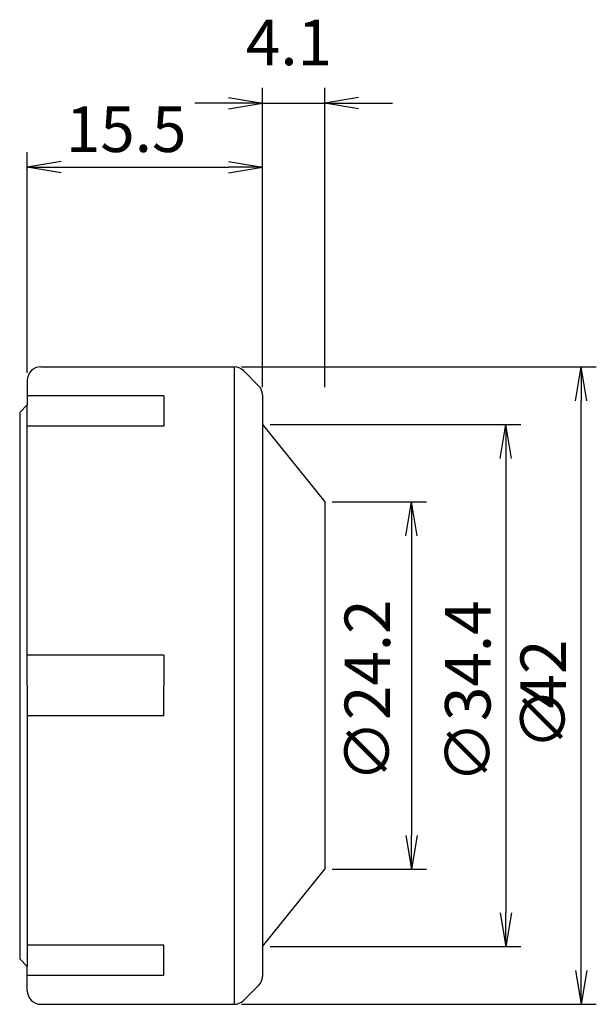
# Model space of a CAD drawing. Extents: x 89 to 127, y -21 to 43.9.
import ezdxf

# ---------------------------------------------------------------- set-up
doc = ezdxf.new("R2010")
doc.units = 0
doc.header["$LTSCALE"] = 10
doc.header["$MEASUREMENT"] = 0
doc.header["$PDMODE"] = 35
doc.header["$PDSIZE"] = -5
doc.layers.get('0').update_dxf_attribs({"linetype": 'CONTINUOUS'})
doc.layers.get('DEFPOINTS').update_dxf_attribs({"linetype": 'CONTINUOUS'})
for name, color, linetype in [('240', 4, 'CONTINUOUS'), ('241', 211, 'CONTINUOUS'), ('250', 3, 'CONTINUOUS')]:
    doc.layers.add(name, color=color, linetype=linetype)
doc.styles.get("Standard").update_dxf_attribs({"font": 'romans.shx', "bigfont": 'BIGFONT.SHX'})
doc.styles.add('YOKO', font='romans.shx', dxfattribs={"bigfont": 'extfont.shx'})
doc.dimstyles.new('BIGT', dxfattribs={"dimtxt": 3.5, "dimasz": 2.23, "dimexe": 1, "dimexo": 0.5, "dimgap": 1, "dimtad": 3, "dimdec": 4, "dimzin": 9, "dimdsep": 46, "dimtxsty": 'YOKO', "dimblk": 'OPEN', "dimcen": 0, "dimclrd": 256, "dimclre": 256, "dimclrt": 40, "dimadec": 0, "dimazin": 0, "dimtfac": 1, "dimtdec": 4, "dimtmove": 0, "dimatfit": 3, "dimldrblk": 'OPEN', "dimfxl": 1, "dimtolj": 1, "dimtzin": 0, "dimarcsym": 0})

# ---------------------------------------------------------------- blocks, each defined once
blk = doc.blocks.new('_OPEN')
at = {"color": 0, "linetype": 'ByBlock'}
for p, q in [((-1, 0.167), (0, 0)), ((-1, -0.167), (0, 0)), ((0, 0), (-1, 0))]:
    blk.add_line(p, q, dxfattribs=at)
blk = doc.blocks.new('*X6')
at = {"layer": '250', "color": 40, "linetype": 'Continuous'}
for s, p in [('42', (125, -1.509)), ('∅', (125, -4.223))]:
    blk.add_text(s, height=3, rotation=90, dxfattribs=at).set_placement(p)
blk = doc.blocks.new('*D1')
at = {"layer": '250', "linetype": 'Continuous'}
for p, q in [((103.627, 21), (127, 21)), ((126, -18.77), (126, 18.77)), ((103.627, -21), (127, -21))]:
    blk.add_line(p, q, dxfattribs=at)
at = {"layer": 'DEFPOINTS', "color": 0, "linetype": 'Continuous'}
for p in [(103.127, 21), (126, 21), (103.127, -21)]:
    blk.add_point(p, dxfattribs=at)
at = {"layer": '250', "linetype": 'Continuous', "xscale": 2.229999999999999, "yscale": 2.229999999999999, "zscale": 2.229999999999999}
for p, rotation in [((126, 21), 90), ((126, -21), 270)]:
    blk.add_blockref('_OPEN', p, dxfattribs=dict(at, rotation=rotation))
at = {"layer": '250', "color": 40, "linetype": 'Continuous'}
blk.add_blockref('*X6', (0, 0), dxfattribs=at)
blk = doc.blocks.new('*D2')
at = {"layer": '250'}
for p, q in [((89.5, 20.6), (89.5, 35.161)), ((105, 19.669), (105, 35.161)), ((91.73, 34.161), (102.77, 34.161))]:
    blk.add_line(p, q, dxfattribs=at)
at = {"layer": 'DEFPOINTS', "color": 0}
for p in [(105, 34.161), (89.5, 20.1), (105, 19.169)]:
    blk.add_point(p, dxfattribs=at)
at = {"layer": '250', "xscale": 2.229999999999999, "yscale": 2.229999999999999, "zscale": 2.229999999999999, "rotation": 180}
blk.add_blockref('_OPEN', (89.5, 34.161), dxfattribs=at)
at = {"layer": '250', "xscale": 2.229999999999999, "yscale": 2.229999999999999, "zscale": 2.229999999999999}
blk.add_blockref('_OPEN', (105, 34.161), dxfattribs=at)
at = {"layer": '250', "color": 40, "linetype": 'Continuous'}
blk.add_text('15.5', height=3, dxfattribs=at).set_placement((92.038, 35.161))
blk = doc.blocks.new('*D3')
at = {"layer": '250'}
for p, q in [((105, 19.669), (105, 39.38)), ((109.1, 19.658), (109.1, 39.38)), ((102.77, 38.38), (100.54, 38.38)), ((105, 38.38), (109.1, 38.38)), ((111.33, 38.38), (113.56, 38.38))]:
    blk.add_line(p, q, dxfattribs=at)
at = {"layer": 'DEFPOINTS', "color": 0}
for p in [(109.1, 38.38), (105, 19.169), (109.1, 19.158)]:
    blk.add_point(p, dxfattribs=at)
at = {"layer": '250', "xscale": 2.229999999999999, "yscale": 2.229999999999999, "zscale": 2.229999999999999}
blk.add_blockref('_OPEN', (105, 38.38), dxfattribs=at)
at = {"layer": '250', "xscale": 2.229999999999999, "yscale": 2.229999999999999, "zscale": 2.229999999999999, "rotation": 180}
blk.add_blockref('_OPEN', (109.1, 38.38), dxfattribs=at)
at = {"layer": '250', "color": 40, "linetype": 'Continuous'}
blk.add_text('4.1', height=3, dxfattribs=at).set_placement((103.907, 40.88))
blk = doc.blocks.new('*D4')
at = {"layer": '250'}
for p, q in [((105.5, 17.2), (122.03, 17.2)), ((121.03, 14.97), (121.03, -14.97)), ((105.5, -17.2), (122.03, -17.2))]:
    blk.add_line(p, q, dxfattribs=at)
at = {"layer": 'DEFPOINTS', "color": 0}
for p in [(105, 17.2), (105, -17.2), (121.03, -17.2)]:
    blk.add_point(p, dxfattribs=at)
at = {"layer": '250', "xscale": 2.229999999999999, "yscale": 2.229999999999999, "zscale": 2.229999999999999}
for p, rotation in [((121.03, 17.2), 90), ((121.03, -17.2), 270)]:
    blk.add_blockref('_OPEN', p, dxfattribs=dict(at, rotation=rotation))
at = {"layer": '250', "color": 40, "linetype": 'Continuous'}
blk.add_text('∅34.4', height=3, rotation=90, dxfattribs=at).set_placement((120.03, -6.429))
blk = doc.blocks.new('*D5')
at = {"layer": '250'}
for p, q in [((109.6, 12.1), (115.817, 12.1)), ((114.817, 9.87), (114.817, -9.87)), ((109.6, -12.1), (115.817, -12.1))]:
    blk.add_line(p, q, dxfattribs=at)
at = {"layer": 'DEFPOINTS', "color": 0}
for p in [(109.1, 12.1), (109.1, -12.1), (114.817, -12.1)]:
    blk.add_point(p, dxfattribs=at)
at = {"layer": '250', "xscale": 2.229999999999999, "yscale": 2.229999999999999, "zscale": 2.229999999999999}
for p, rotation in [((114.817, 12.1), 90), ((114.817, -12.1), 270)]:
    blk.add_blockref('_OPEN', p, dxfattribs=dict(at, rotation=rotation))
at = {"layer": '250', "color": 40, "linetype": 'Continuous'}
blk.add_text('∅24.2', height=3, rotation=90, dxfattribs=at).set_placement((113.411, -6.366))

msp = doc.modelspace()

# ---------------------------------------------------------------- linework, layer by layer
at = {"layer": '240'}
for p, q in [((90.4, 21), (103.12721, 21)), ((104.76569, 19.73431), (103.7636, 20.7364)), ((89.5, 20.1), (89.5, 18.5)), ((105, 19.16863), (105, -19.16863)), ((89, 18), (89.5, 18.5)), ((89, 18), (89, -18)), ((89, 18), (89, 16)), ((105, 17.2), (109.09966, 12.1)), ((109.09966, 12.1), (109.09966, -12.1)), ((105, -17.2), (109.09966, -12.1)), ((89, -16), (89, -18)), ((89, -18), (89.5, -18.5)), ((89.5, -20.1), (89.5, -18.5)), ((103.7636, -20.7364), (104.76569, -19.73431)), ((90.4, -21), (103.12721, -21))]:
    msp.add_line(p, q, dxfattribs=at)
for centre, radius, start, end in [((90.4, 20.1), 0.9, 90, 180), ((103.12721, 20.1), 0.9, 45, 90), ((104.2, 19.16863), 0.8, 0, 45), ((104.2, -19.16863), 0.8, 315, 0), ((90.4, -20.1), 0.9, 180, 270), ((103.12721, -20.1), 0.9, 270, 315)]:
    msp.add_arc(centre, radius, start, end, dxfattribs=at)
at = {"layer": '241'}
for p, q in [((103.12721, 21), (103.12721, -21)), ((98.5, 19.10387), (89.5, 19.10387)), ((98.5, 19.10387), (98.5, 17.10387)), ((89.5, 0), (89.5, 18.5)), ((98.5, 17.10387), (89.5, 17.10387)), ((89, 16), (89, -16)), ((98.5, 2), (89.5, 2)), ((98.5, 2), (98.5, 0)), ((89.5, 0), (89.5, -18.5)), ((98.5, -2), (98.5, 0)), ((98.5, -2), (89.5, -2)), ((98.5, -17.10387), (89.5, -17.10387)), ((98.5, -19.10387), (98.5, -17.10387)), ((98.5, -19.10387), (89.5, -19.10387))]:
    msp.add_line(p, q, dxfattribs=at)

# ---------------------------------------------------------------- dimensions: what is measured, and where the dimension line sits
at = {"layer": '250'}
for base, p1, p2, picture, middle in [((109.09966, 38.38046), (105, 19.16863), (109.09966, 19.15793), '*D3', (107.04983, 42.38046)), ((105, 34.16134), (89.5, 20.1), (105, 19.16863), '*D2', (97.25, 36.66134))]:
    dim = msp.add_linear_dim(base=base, p1=p1, p2=p2, dimstyle='BIGT', override={"dimtxt": 3, "dimzin": 8, "dimadec": 3, "dimazin": 2, "dimtmove": 2, "dimlwd": -1, "dimlwe": -1}, dxfattribs=at)
    dim.commit()
    dim.dimension.update_dxf_attribs({"geometry": picture, "text_midpoint": middle})
at = {"layer": '250', "linetype": 'Continuous'}
dim = msp.add_linear_dim(base=(126, 21), p1=(103.12721, -21), p2=(103.12721, 21), angle=90, text='{\\H3;∅}<>', dimstyle='BIGT', override={"dimtxt": 3, "dimzin": 8}, dxfattribs=at)
dim.commit()
dim.dimension.update_dxf_attribs({"geometry": '*D1', "text_midpoint": (123.5, 0)})
at = {"layer": '250'}
dim = msp.add_linear_dim(base=(121.02986, -17.2), p1=(105, 17.2), p2=(105, -17.2), angle=90, text='∅34.4', dimstyle='BIGT', override={"dimtxt": 3, "dimzin": 8, "dimadec": 3, "dimazin": 2, "dimtmove": 2, "dimlwd": -1, "dimlwe": -1}, dxfattribs=at)
dim.commit()
dim.dimension.update_dxf_attribs({"geometry": '*D4', "text_midpoint": (118.52986, 0)})
dim = msp.add_linear_dim(base=(114.81659, -12.1), p1=(109.09966, 12.1), p2=(109.09966, -12.1), angle=90, text='∅24.2', dimstyle='BIGT', override={"dimtxt": 3, "dimzin": 8, "dimadec": 3, "dimazin": 2, "dimtmove": 2, "dimlwd": -1, "dimlwe": -1}, dxfattribs=at)
dim.commit()
dim.dimension.update_dxf_attribs({"geometry": '*D5', "text_midpoint": (111.91097, 0), "dimtype": 160})

doc.saveas('drawing.dxf')
